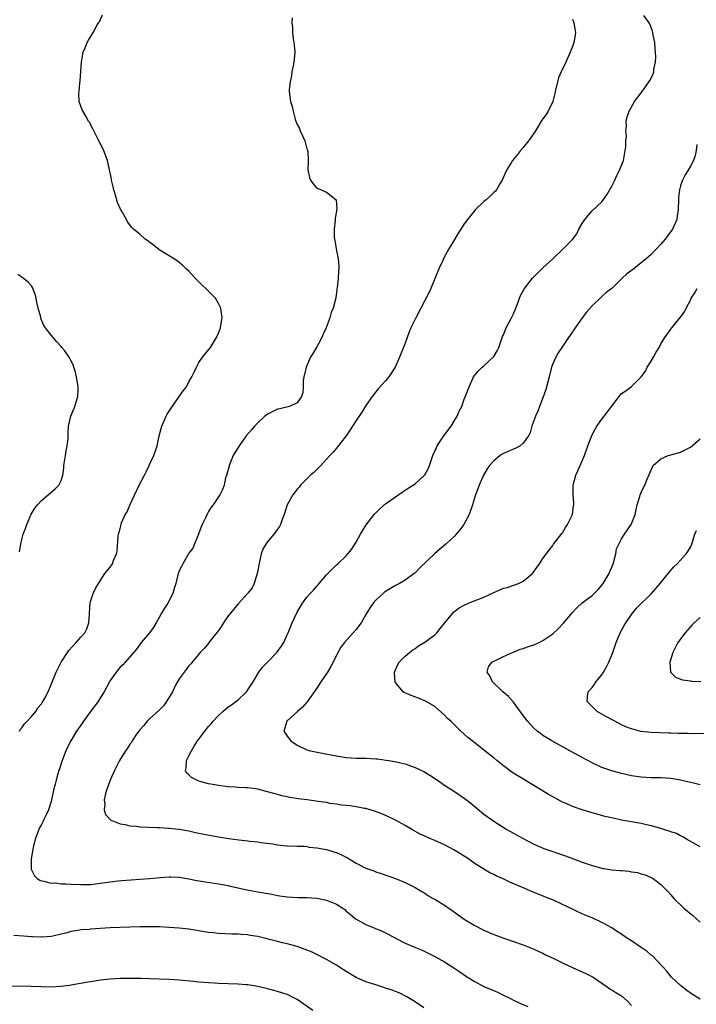
# Model space of a CAD drawing. Units: inches. Extents: x 2511000 to 2514000, y 1539000 to 1542000.
# Drawn here: x 2512899 to 2513036, y 1541485 to 1541686 of the extents above; entities that cross this region are included whole.
import ezdxf

# ---------------------------------------------------------------- set-up
doc = ezdxf.new("R2010")
doc.units = ezdxf.units.IN
doc.header["$MEASUREMENT"] = 0
doc.layers.add('LD25111539_10ft', color=123, linetype='Continuous')

msp = doc.modelspace()

# ---------------------------------------------------------------- linework, layer by layer
at = {"layer": 'LD25111539_10ft'}
for points, elevation in [([(2512898.52, 1541541), (2512898.7, 1541541.3), (2512899, 1541541.67), (2512899.56, 1541542.44), (2512900.11, 1541543), (2512901, 1541543.97), (2512901.85, 1541545), (2512902.28, 1541545.72), (2512903, 1541546.56), (2512903.16, 1541546.84), (2512903.31, 1541547), (2512903.71, 1541547.71), (2512904.37, 1541549), (2512905, 1541550.45), (2512905.97, 1541553), (2512907, 1541555), (2512908.31, 1541557), (2512908.6, 1541557.4), (2512910.08, 1541559), (2512911, 1541560.09), (2512911.86, 1541561), (2512912.22, 1541561.78), (2512912.65, 1541563), (2512912.76, 1541564.76), (2512912.79, 1541565), (2512912.93, 1541567), (2512913, 1541567.36), (2512913.52, 1541569), (2512914.02, 1541569.98), (2512914.59, 1541571), (2512915.92, 1541573), (2512917, 1541574.34), (2512917.43, 1541575), (2512917.68, 1541575.68), (2512918.27, 1541577), (2512918.4, 1541577.6), (2512918.62, 1541580.62), (2512918.67, 1541581), (2512919, 1541582.21), (2512919.19, 1541583), (2512919.31, 1541583.31), (2512920.06, 1541585), (2512920.41, 1541585.59), (2512921, 1541586.93), (2512922.89, 1541591), (2512923.96, 1541593), (2512924.28, 1541593.72), (2512924.92, 1541595), (2512925, 1541595.21), (2512925.87, 1541597), (2512926.37, 1541598.37), (2512926.56, 1541599), (2512926.98, 1541601), (2512927.49, 1541603), (2512928.37, 1541605), (2512928.6, 1541605.4), (2512929.37, 1541606.63), (2512931.03, 1541609), (2512931.83, 1541610.17), (2512932.48, 1541611), (2512933, 1541612.02), (2512933.59, 1541613), (2512934.13, 1541614.13), (2512934.52, 1541615), (2512935, 1541615.9), (2512935.77, 1541617), (2512937.36, 1541619), (2512938.62, 1541621), (2512939, 1541621.86), (2512939.42, 1541623), (2512939.48, 1541623.48), (2512939.75, 1541625), (2512939.58, 1541626.42), (2512939.47, 1541627), (2512939, 1541627.95), (2512938.38, 1541629), (2512936.42, 1541631), (2512935.68, 1541631.68), (2512934.37, 1541633), (2512933, 1541634.48), (2512932.42, 1541635), (2512931.71, 1541635.71), (2512931, 1541636.28), (2512930.58, 1541636.58), (2512926.91, 1541638.91), (2512925.77, 1541639.77), (2512925, 1541640.39), (2512924.63, 1541640.63), (2512924.12, 1541641), (2512923, 1541641.99), (2512921.7, 1541643), (2512921.36, 1541643.36), (2512920.52, 1541644.52), (2512920.29, 1541645), (2512919.45, 1541646.55), (2512919.1, 1541647.1), (2512918.47, 1541648.47), (2512918.05, 1541649.95), (2512917.72, 1541651), (2512917.61, 1541651.61), (2512917.25, 1541653), (2512917.23, 1541653.23), (2512917, 1541654.46), (2512916.43, 1541657), (2512916.12, 1541657.88), (2512915.69, 1541659), (2512914.7, 1541661), (2512913.64, 1541663), (2512913.46, 1541663.46), (2512913, 1541664.29), (2512912.76, 1541664.76), (2512912.59, 1541665), (2512912.01, 1541665.99), (2512911.3, 1541667.3), (2512910.76, 1541668.76), (2512910.71, 1541669), (2512910.61, 1541670.61), (2512910.65, 1541671), (2512910.8, 1541672.8), (2512910.86, 1541673.14), (2512911.12, 1541677), (2512911.39, 1541678.61), (2512911.48, 1541679), (2512911.89, 1541679.89), (2512912.31, 1541681), (2512912.56, 1541681.44), (2512913, 1541682.1), (2512913.32, 1541682.68), (2512913.53, 1541683), (2512914.13, 1541684.13), (2512914.63, 1541685), (2512914.79, 1541685.21), (2512915.42, 1541686.58)], 7290), ([(2512953.99, 1541686.01), (2512953.92, 1541685), (2512954.04, 1541684.04), (2512954.04, 1541683), (2512954.23, 1541681.77), (2512954.37, 1541681), (2512954.43, 1541680.43), (2512954.55, 1541679), (2512954.4, 1541677.6), (2512954.36, 1541677), (2512954.21, 1541676.21), (2512953.95, 1541675), (2512953.83, 1541674.17), (2512953.57, 1541673), (2512953.4, 1541671.4), (2512953.39, 1541671), (2512953.65, 1541669), (2512953.99, 1541667.99), (2512954.18, 1541667), (2512954.61, 1541665.39), (2512954.74, 1541665), (2512955, 1541664.3), (2512955.47, 1541663.47), (2512955.64, 1541663), (2512956.16, 1541661.84), (2512956.59, 1541661), (2512957, 1541659.37), (2512957.11, 1541659.11), (2512957.14, 1541659), (2512957.16, 1541658.84), (2512957.24, 1541657), (2512957.17, 1541655.17), (2512957.51, 1541653.51), (2512957.74, 1541653), (2512958.24, 1541652.24), (2512959, 1541651.39), (2512959.28, 1541651.28), (2512961, 1541650.54), (2512962.98, 1541648.98), (2512963.07, 1541647.07), (2512963.04, 1541646.96), (2512963, 1541646.67), (2512962.72, 1541645.28), (2512962.76, 1541644.76), (2512962.51, 1541643), (2512962.53, 1541641.47), (2512962.62, 1541641), (2512962.71, 1541640.71), (2512962.97, 1541639), (2512963.36, 1541637), (2512963.48, 1541635.48), (2512963.46, 1541635), (2512963.39, 1541634.61), (2512963.33, 1541633), (2512963.18, 1541631.18), (2512963.1, 1541630.9), (2512963, 1541630.11), (2512962.85, 1541629.15), (2512962.85, 1541629), (2512962.83, 1541628.83), (2512962.35, 1541627), (2512961.92, 1541626.08), (2512961.68, 1541625), (2512960.92, 1541623), (2512960.3, 1541621.7), (2512960.01, 1541621), (2512959, 1541619.08), (2512958.23, 1541617.77), (2512957.75, 1541617), (2512956.84, 1541615), (2512956.53, 1541613.47), (2512956.4, 1541613), (2512956.24, 1541612.24), (2512956.24, 1541611), (2512956.18, 1541609.82), (2512955.91, 1541609), (2512955, 1541607.76), (2512953.47, 1541607), (2512951.46, 1541606.54), (2512951, 1541606.46), (2512949, 1541605.45), (2512948.47, 1541605), (2512947, 1541603.68), (2512946.35, 1541603), (2512945.74, 1541602.26), (2512944.65, 1541601), (2512943.2, 1541599), (2512942.03, 1541597), (2512941.18, 1541595), (2512941.16, 1541594.84), (2512940.74, 1541593.26), (2512940.63, 1541593), (2512940.46, 1541592.46), (2512940.15, 1541591), (2512939.86, 1541590.14), (2512939.28, 1541589), (2512939, 1541588.62), (2512937.94, 1541587), (2512937.5, 1541586.5), (2512937, 1541585.67), (2512936.76, 1541585.24), (2512936.38, 1541584.38), (2512935.72, 1541583), (2512935.51, 1541582.49), (2512934.93, 1541581), (2512933.81, 1541578.19), (2512933, 1541577.19), (2512932.94, 1541577.06), (2512931.75, 1541575), (2512931.52, 1541574.48), (2512931, 1541573.58), (2512930.73, 1541572.73), (2512930.33, 1541571), (2512929.99, 1541569.99), (2512929.76, 1541569), (2512928.68, 1541567), (2512928.03, 1541565.97), (2512927.44, 1541565), (2512927, 1541564.21), (2512926.36, 1541563), (2512925.84, 1541562.16), (2512925, 1541560.94), (2512923.31, 1541559), (2512923, 1541558.61), (2512922.34, 1541557.66), (2512921, 1541556.12), (2512919.54, 1541554.46), (2512919, 1541553.96), (2512918.17, 1541553), (2512917, 1541551.3), (2512916.83, 1541551), (2512915.79, 1541549), (2512915, 1541547.83), (2512914.52, 1541547), (2512913.89, 1541546.11), (2512913, 1541544.99), (2512911.53, 1541543), (2512911.33, 1541542.67), (2512910.13, 1541541), (2512908.96, 1541539), (2512908.28, 1541537.72), (2512907.97, 1541537), (2512907.2, 1541535), (2512906.69, 1541533.31), (2512906.56, 1541533), (2512906.34, 1541532.34), (2512905.97, 1541531), (2512905.79, 1541530.21), (2512905.48, 1541529), (2512905.08, 1541527), (2512905, 1541526.7), (2512904.45, 1541525), (2512903.98, 1541523.98), (2512903.5, 1541523), (2512903.33, 1541522.67), (2512903, 1541521.99), (2512902.64, 1541521.36), (2512902.49, 1541521), (2512901.73, 1541519), (2512901.32, 1541517.32), (2512900.94, 1541515), (2512900.93, 1541513.07), (2512900.92, 1541513), (2512900.93, 1541512.93), (2512901.56, 1541511.56), (2512902.14, 1541511), (2512902.66, 1541510.66), (2512903, 1541510.56), (2512903.48, 1541510.52), (2512905, 1541510.11), (2512905.87, 1541510.13), (2512907, 1541509.98), (2512908.03, 1541509.97), (2512909, 1541509.88), (2512911, 1541509.78), (2512912.2, 1541509.8), (2512913, 1541509.83), (2512914.05, 1541509.95), (2512917, 1541510.38), (2512918.53, 1541510.53), (2512919.37, 1541510.63), (2512923, 1541510.87), (2512925, 1541511.03), (2512927.23, 1541511.23), (2512929, 1541511.34), (2512929.34, 1541511.34), (2512931, 1541511.27), (2512933, 1541510.95), (2512934.62, 1541510.62), (2512939, 1541509.98), (2512940.23, 1541509.77), (2512941, 1541509.61), (2512941.49, 1541509.49), (2512944.75, 1541508.75), (2512947, 1541508.33), (2512949.84, 1541507.84), (2512951, 1541507.61), (2512953, 1541507.3), (2512955.17, 1541507.17), (2512957, 1541507.18), (2512959, 1541507.05), (2512961, 1541506.63), (2512961.67, 1541506.33), (2512963, 1541505.83), (2512964.32, 1541505), (2512964.7, 1541504.7), (2512965, 1541504.42), (2512965.78, 1541503.78), (2512966.85, 1541502.85), (2512967, 1541502.75), (2512969, 1541501.67), (2512972.3, 1541500.3), (2512973.64, 1541499.64), (2512975, 1541498.9), (2512977, 1541497.91), (2512979.08, 1541497), (2512980.45, 1541496.45), (2512981.81, 1541495.81), (2512983.13, 1541495.13), (2512985, 1541494.08), (2512986.88, 1541492.88), (2512988.08, 1541492.08), (2512989.25, 1541491.25), (2512991, 1541490.13), (2512993, 1541489.09), (2512994.48, 1541488.48), (2512995, 1541488.24), (2512995.87, 1541487.87), (2512997, 1541487.3), (2512998.56, 1541486.56), (2512999, 1541486.31), (2513000.29, 1541485.71), (2513001.96, 1541485)], 7280), ([(2513037, 1541486.48), (2513035.45, 1541487.45), (2513034.25, 1541488.25), (2513033.32, 1541489), (2513033, 1541489.27), (2513031.18, 1541491), (2513030.18, 1541492.18), (2513029.43, 1541493), (2513029.24, 1541493.24), (2513027.28, 1541495.28), (2513027, 1541495.48), (2513026.2, 1541496.2), (2513025, 1541496.99), (2513023, 1541498.37), (2513022.03, 1541499), (2513021, 1541499.72), (2513020.19, 1541500.19), (2513019, 1541500.99), (2513017, 1541502.09), (2513015, 1541503.01), (2513013.58, 1541503.58), (2513013, 1541503.84), (2513012.22, 1541504.22), (2513011, 1541504.77), (2513009, 1541505.74), (2513007, 1541506.67), (2513006.2, 1541507), (2513003.89, 1541507.89), (2513003, 1541508.25), (2513001.31, 1541509), (2512998.29, 1541510.29), (2512996.8, 1541511), (2512995.54, 1541511.54), (2512995, 1541511.83), (2512994.19, 1541512.19), (2512991, 1541514.17), (2512989.83, 1541515), (2512988.11, 1541516.11), (2512986.88, 1541516.88), (2512985, 1541517.86), (2512983, 1541518.74), (2512982.36, 1541519), (2512981.41, 1541519.41), (2512981, 1541519.62), (2512980.05, 1541520.05), (2512978.33, 1541521), (2512977, 1541521.82), (2512975, 1541522.89), (2512974.75, 1541523), (2512973.6, 1541523.6), (2512972.21, 1541524.21), (2512970.73, 1541524.73), (2512969, 1541525.23), (2512968.73, 1541525.27), (2512967, 1541525.63), (2512965.82, 1541525.82), (2512965, 1541525.87), (2512964.04, 1541525.96), (2512963, 1541526.13), (2512961.7, 1541526.31), (2512961, 1541526.45), (2512959.32, 1541526.68), (2512958.78, 1541526.78), (2512957.02, 1541527), (2512955.25, 1541527.25), (2512953.52, 1541527.52), (2512953, 1541527.65), (2512951.87, 1541527.87), (2512951, 1541528.11), (2512950.28, 1541528.28), (2512949, 1541528.67), (2512947, 1541529.16), (2512945, 1541529.44), (2512944.55, 1541529.45), (2512943, 1541529.56), (2512942.41, 1541529.59), (2512941, 1541529.7), (2512939, 1541529.93), (2512937.84, 1541530.16), (2512937, 1541530.3), (2512935, 1541530.84), (2512934.59, 1541531), (2512933.55, 1541531.55), (2512933, 1541532.12), (2512932.53, 1541532.53), (2512932.29, 1541533), (2512932.47, 1541533.53), (2512932.49, 1541535), (2512933, 1541535.95), (2512933.51, 1541537), (2512934.1, 1541537.9), (2512934.72, 1541539), (2512935, 1541539.39), (2512936.24, 1541541), (2512937, 1541541.91), (2512937.52, 1541542.48), (2512937.94, 1541543), (2512939, 1541544.19), (2512939.93, 1541545), (2512941, 1541545.9), (2512941.66, 1541546.34), (2512942.55, 1541547), (2512943, 1541547.35), (2512944.71, 1541549), (2512944.84, 1541549.16), (2512945, 1541549.4), (2512946.04, 1541551), (2512947, 1541552.66), (2512947.22, 1541553), (2512947.99, 1541554.01), (2512949, 1541555.01), (2512950.89, 1541557), (2512951.79, 1541558.21), (2512952.27, 1541559), (2512953, 1541560.59), (2512953.18, 1541561), (2512953.99, 1541563), (2512954.93, 1541565.07), (2512955.66, 1541566.34), (2512956.08, 1541567), (2512957, 1541568.24), (2512957.67, 1541569), (2512958.33, 1541569.67), (2512959, 1541570.43), (2512959.28, 1541570.72), (2512959.5, 1541571), (2512961, 1541572.79), (2512962.1, 1541573.9), (2512963, 1541574.78), (2512963.29, 1541575), (2512965, 1541576.64), (2512965.3, 1541577), (2512966.06, 1541577.94), (2512967, 1541579.43), (2512967.88, 1541581), (2512968.3, 1541581.7), (2512969.07, 1541582.93), (2512970.7, 1541585), (2512971, 1541585.34), (2512971.83, 1541586.16), (2512973, 1541587.19), (2512975, 1541588.65), (2512976.4, 1541589.6), (2512977, 1541589.96), (2512977.61, 1541590.39), (2512979, 1541591.28), (2512980.91, 1541593), (2512981, 1541593.11), (2512981.67, 1541594.33), (2512981.96, 1541595), (2512982.58, 1541597), (2512983, 1541597.92), (2512983.32, 1541598.68), (2512983.47, 1541599), (2512984.87, 1541601), (2512986.33, 1541603), (2512987, 1541604.11), (2512987.57, 1541605), (2512987.99, 1541606.01), (2512988.5, 1541607), (2512989, 1541608.49), (2512989.41, 1541609.41), (2512989.97, 1541611), (2512990.81, 1541612.81), (2512990.88, 1541613), (2512991.81, 1541614.19), (2512992.65, 1541615), (2512993, 1541615.25), (2512995, 1541617.13), (2512995.72, 1541618.28), (2512996.01, 1541619), (2512996.81, 1541621.19), (2512997, 1541621.56), (2512997.53, 1541623), (2512998.58, 1541625), (2512999, 1541625.83), (2512999.38, 1541626.62), (2512999.85, 1541627.85), (2513000.45, 1541629.55), (2513001.27, 1541631), (2513002.91, 1541633.09), (2513005, 1541635.2), (2513007.02, 1541637), (2513009.1, 1541639), (2513011, 1541640.94), (2513011.9, 1541642.1), (2513012.33, 1541643), (2513013, 1541644.21), (2513013.51, 1541645), (2513015, 1541646.78), (2513017, 1541648.61), (2513018, 1541650), (2513019, 1541651.75), (2513019.63, 1541653), (2513020.03, 1541653.97), (2513020.58, 1541655), (2513021.36, 1541657), (2513021.75, 1541659), (2513021.86, 1541659.86), (2513021.88, 1541661), (2513021.97, 1541661.97), (2513021.85, 1541663), (2513021.97, 1541663.97), (2513021.93, 1541665), (2513022.14, 1541665.86), (2513022.51, 1541667), (2513023.65, 1541669), (2513025, 1541670.72), (2513025.57, 1541671.57), (2513026.74, 1541673.26), (2513027, 1541673.74), (2513027.41, 1541674.59), (2513027.53, 1541675), (2513027.58, 1541675.58), (2513027.9, 1541677), (2513027.96, 1541678.04), (2513027.92, 1541679), (2513027.84, 1541679.84), (2513027.76, 1541681), (2513027.45, 1541682.55), (2513027.38, 1541683), (2513027.31, 1541683.31), (2513026.75, 1541684.75), (2513026.58, 1541685), (2513025.54, 1541686.46)], 7260), ([(2513011, 1541685.73), (2513011.28, 1541685), (2513011.59, 1541683), (2513011.53, 1541682.47), (2513011.29, 1541681), (2513011, 1541680.17), (2513010.57, 1541679), (2513009.66, 1541677), (2513008.69, 1541675), (2513008.2, 1541673.8), (2513007.94, 1541673), (2513007.46, 1541671), (2513007.4, 1541670.6), (2513007, 1541669), (2513006.04, 1541667), (2513005.64, 1541666.36), (2513005, 1541665.48), (2513004.81, 1541665.19), (2513003.47, 1541663), (2513002.48, 1541661.52), (2513002.09, 1541661), (2513001, 1541659.65), (2513000.43, 1541659), (2512999.82, 1541658.18), (2512998.82, 1541657), (2512998.51, 1541656.51), (2512997.61, 1541655), (2512996.72, 1541653), (2512996.26, 1541652.26), (2512995.54, 1541651), (2512995.28, 1541650.72), (2512995, 1541650.51), (2512994.27, 1541649.73), (2512993.47, 1541649), (2512993, 1541648.63), (2512991.29, 1541647), (2512991, 1541646.69), (2512989.66, 1541645), (2512989, 1541644.09), (2512988.27, 1541643), (2512987.78, 1541642.22), (2512987, 1541640.96), (2512985.84, 1541639), (2512984.82, 1541637.18), (2512984.56, 1541636.56), (2512983.86, 1541635), (2512982.2, 1541631), (2512981.25, 1541629), (2512981, 1541628.5), (2512979.12, 1541625), (2512978.16, 1541623), (2512977.81, 1541622.19), (2512977, 1541619.87), (2512975.82, 1541617), (2512974.97, 1541615), (2512973.66, 1541613), (2512973, 1541612.17), (2512971.46, 1541610.54), (2512971, 1541609.99), (2512970.27, 1541609), (2512969, 1541607.2), (2512968.16, 1541605.84), (2512967, 1541604.13), (2512965.79, 1541602.21), (2512964.95, 1541601.05), (2512963.22, 1541598.78), (2512963, 1541598.53), (2512962.32, 1541597.68), (2512961.66, 1541597), (2512961, 1541596.26), (2512959.8, 1541595), (2512959.45, 1541594.55), (2512959, 1541594.16), (2512958.43, 1541593.57), (2512957.74, 1541593), (2512955.72, 1541591), (2512955.4, 1541590.6), (2512955, 1541590.18), (2512954.16, 1541589), (2512953, 1541587), (2512952.38, 1541585), (2512951.98, 1541583.98), (2512951.62, 1541583), (2512951.4, 1541582.6), (2512951, 1541582.05), (2512950.3, 1541581), (2512949, 1541579.48), (2512948.61, 1541579), (2512948.02, 1541577.98), (2512947.67, 1541577), (2512947.38, 1541575.38), (2512947.22, 1541574.78), (2512947, 1541573.65), (2512946.89, 1541573), (2512946.81, 1541572.81), (2512946.24, 1541571), (2512945.89, 1541570.11), (2512944.99, 1541569.01), (2512943, 1541566.84), (2512941.48, 1541565), (2512941, 1541564.4), (2512940.04, 1541563), (2512939.66, 1541562.34), (2512939, 1541561.45), (2512938.82, 1541561.18), (2512937.34, 1541559.34), (2512937.05, 1541558.95), (2512936.15, 1541557.85), (2512935.31, 1541557), (2512933.64, 1541555), (2512933.36, 1541554.64), (2512933, 1541554.26), (2512932.46, 1541553.54), (2512932.01, 1541553), (2512931, 1541551.62), (2512930.3, 1541550.3), (2512929.67, 1541549), (2512928.47, 1541547), (2512927.86, 1541546.14), (2512927, 1541545.32), (2512926.85, 1541545.15), (2512925, 1541543.49), (2512924.49, 1541543), (2512923.85, 1541542.15), (2512923, 1541541.25), (2512922.37, 1541540.37), (2512921.47, 1541539), (2512921.29, 1541538.71), (2512921, 1541538.34), (2512920.49, 1541537.51), (2512920.11, 1541537), (2512918.86, 1541535), (2512917.88, 1541533), (2512916.99, 1541531), (2512916.25, 1541529), (2512915.97, 1541527.97), (2512915.78, 1541527), (2512915.88, 1541526.12), (2512915.76, 1541525), (2512916.03, 1541524.03), (2512916.96, 1541523), (2512917, 1541522.97), (2512919, 1541522.14), (2512920, 1541522), (2512921, 1541521.75), (2512922.35, 1541521.65), (2512923, 1541521.56), (2512926.62, 1541521.38), (2512927, 1541521.38), (2512928.71, 1541521.29), (2512929, 1541521.29), (2512931, 1541521.08), (2512933, 1541520.7), (2512934.37, 1541520.37), (2512936.03, 1541520.03), (2512939.42, 1541519.42), (2512941.14, 1541519.14), (2512943.12, 1541518.88), (2512945, 1541518.68), (2512945.38, 1541518.62), (2512947, 1541518.46), (2512947.65, 1541518.35), (2512950.07, 1541518.07), (2512951, 1541517.9), (2512952.23, 1541517.77), (2512953, 1541517.7), (2512955, 1541517.62), (2512956.41, 1541517.59), (2512957, 1541517.53), (2512957.43, 1541517.43), (2512959, 1541517.3), (2512961, 1541516.92), (2512962.45, 1541516.45), (2512963, 1541516.29), (2512963.89, 1541515.89), (2512965.22, 1541515.22), (2512967, 1541514.12), (2512969, 1541513.14), (2512970.59, 1541512.59), (2512971, 1541512.42), (2512972.08, 1541512.08), (2512975.03, 1541511.03), (2512977, 1541510.21), (2512979, 1541509.17), (2512980.38, 1541508.38), (2512981, 1541508.02), (2512981.61, 1541507.61), (2512982.66, 1541507), (2512983, 1541506.82), (2512985, 1541505.58), (2512986.51, 1541504.51), (2512987, 1541504.19), (2512989, 1541502.79), (2512991, 1541501.53), (2512993, 1541500.5), (2512994.08, 1541500.08), (2512995, 1541499.66), (2512997.08, 1541498.92), (2513001, 1541497.57), (2513003, 1541496.75), (2513004.16, 1541496.16), (2513005, 1541495.83), (2513005.54, 1541495.54), (2513007.23, 1541494.77), (2513009, 1541493.91), (2513011, 1541492.92), (2513013.72, 1541491.72), (2513015.07, 1541491.07), (2513015.2, 1541491), (2513018.06, 1541489), (2513018.59, 1541488.59), (2513019, 1541488.42), (2513019.84, 1541487.84), (2513021, 1541487.15), (2513022.14, 1541486.14), (2513023, 1541485.2)], 7270), ([(2513036.27, 1541660.27), (2513036.19, 1541659), (2513035.98, 1541658.02), (2513035.64, 1541657), (2513035, 1541655.82), (2513034.53, 1541655), (2513033.94, 1541654.06), (2513033.4, 1541653), (2513033, 1541651.81), (2513032.75, 1541651), (2513032.58, 1541649.42), (2513032.56, 1541649), (2513032.52, 1541647), (2513032.3, 1541645.7), (2513032.21, 1541645), (2513031.32, 1541643), (2513031, 1541642.54), (2513030.33, 1541641.67), (2513029.88, 1541641), (2513029, 1541639.99), (2513028.1, 1541639), (2513027, 1541637.91), (2513025.98, 1541637), (2513025, 1541636.16), (2513023.46, 1541635), (2513023, 1541634.63), (2513022.06, 1541633.94), (2513021.04, 1541633), (2513019, 1541631), (2513017.86, 1541630.14), (2513017, 1541629.31), (2513016.82, 1541629.18), (2513015, 1541627.45), (2513013.86, 1541626.14), (2513012.97, 1541625.03), (2513011.54, 1541623), (2513010.53, 1541621.47), (2513010.19, 1541621), (2513008.83, 1541619), (2513008.12, 1541617.88), (2513007.62, 1541617), (2513007, 1541615.66), (2513006.76, 1541615), (2513006.7, 1541614.7), (2513006.24, 1541613), (2513005.59, 1541610.41), (2513005, 1541608.76), (2513004.28, 1541607), (2513003.95, 1541606.05), (2513003.46, 1541605), (2513002.76, 1541603), (2513002.39, 1541601.61), (2513002.05, 1541601), (2513001, 1541599.54), (2513000.36, 1541599), (2512999.52, 1541598.48), (2512999, 1541598.31), (2512997.75, 1541597.75), (2512996.73, 1541597.27), (2512996.31, 1541597), (2512995, 1541595.96), (2512994.14, 1541595), (2512993.68, 1541594.32), (2512992.9, 1541593), (2512992.01, 1541591), (2512991.77, 1541590.23), (2512991.28, 1541589), (2512990.68, 1541587), (2512990, 1541585), (2512988.94, 1541583), (2512988.12, 1541581.88), (2512987.34, 1541581), (2512987, 1541580.65), (2512985.25, 1541579), (2512984.02, 1541577.98), (2512982.97, 1541577.03), (2512979.89, 1541574.11), (2512979, 1541573.16), (2512978.81, 1541573), (2512977, 1541571.67), (2512975.81, 1541571), (2512975, 1541570.6), (2512973.99, 1541570.01), (2512973, 1541569.4), (2512972.79, 1541569.21), (2512972.51, 1541569), (2512971, 1541567.62), (2512970.47, 1541567), (2512969.89, 1541566.11), (2512969, 1541564.69), (2512968.01, 1541563), (2512967.58, 1541562.42), (2512967, 1541561.67), (2512966.4, 1541561), (2512964.67, 1541559), (2512963.93, 1541558.07), (2512963, 1541556.43), (2512962.32, 1541555), (2512961.86, 1541554.14), (2512961.21, 1541553), (2512959.83, 1541551), (2512959, 1541549.71), (2512957.06, 1541546.94), (2512956.12, 1541545.88), (2512955.09, 1541545), (2512952.89, 1541543), (2512952.27, 1541541), (2512953, 1541539.96), (2512953.73, 1541539), (2512955, 1541538.13), (2512957, 1541537.21), (2512957.76, 1541537), (2512958.77, 1541536.77), (2512960.44, 1541536.44), (2512963, 1541535.96), (2512965, 1541535.66), (2512967, 1541535.52), (2512969, 1541535.48), (2512971, 1541535.37), (2512971.34, 1541535.34), (2512973.11, 1541535.11), (2512973.65, 1541535), (2512974.81, 1541534.81), (2512977, 1541534.31), (2512978.07, 1541533.93), (2512979, 1541533.62), (2512980.76, 1541532.76), (2512982.01, 1541532.01), (2512983.55, 1541531), (2512985, 1541530.02), (2512987, 1541528.73), (2512989, 1541527.38), (2512990.34, 1541526.34), (2512993, 1541524.14), (2512994.56, 1541523), (2512995, 1541522.69), (2512997.66, 1541521), (2513001, 1541519.13), (2513003, 1541518.11), (2513005.16, 1541517.16), (2513009.62, 1541515.62), (2513011.2, 1541515), (2513013, 1541514.33), (2513015, 1541513.66), (2513017, 1541513.14), (2513019, 1541512.82), (2513020.68, 1541512.68), (2513021, 1541512.63), (2513022.5, 1541512.5), (2513023, 1541512.41), (2513024.23, 1541512.23), (2513025, 1541512.01), (2513025.81, 1541511.81), (2513027.18, 1541511.18), (2513027.45, 1541511), (2513029, 1541509.79), (2513029.4, 1541509.4), (2513029.77, 1541509), (2513030.38, 1541508.38), (2513031, 1541507.72), (2513031.61, 1541507), (2513033.67, 1541505), (2513035.49, 1541503.49), (2513037, 1541502.13)], 7250), ([(2512898.54, 1541577.46), (2512898.79, 1541579), (2512899, 1541579.94), (2512899.31, 1541581), (2512899.79, 1541582.21), (2512900.02, 1541583), (2512900.89, 1541585.11), (2512901.67, 1541586.33), (2512902.17, 1541587), (2512903, 1541587.87), (2512905.78, 1541590.22), (2512906.53, 1541591), (2512907, 1541591.93), (2512907.35, 1541593), (2512907.54, 1541594.46), (2512907.55, 1541595), (2512907.87, 1541597), (2512908.04, 1541597.96), (2512908.27, 1541599), (2512908.43, 1541600.43), (2512908.45, 1541601), (2512908.42, 1541601.58), (2512908.51, 1541603), (2512908.95, 1541605), (2512909.8, 1541607), (2512910.14, 1541608.14), (2512910.42, 1541609), (2512910.48, 1541610.48), (2512910.48, 1541611), (2512910.3, 1541612.3), (2512910.13, 1541613), (2512909.93, 1541613.93), (2512909.58, 1541615), (2512909.43, 1541615.43), (2512909, 1541616.33), (2512908.66, 1541617), (2512907.73, 1541618.27), (2512907.18, 1541619), (2512907, 1541619.21), (2512906.12, 1541620.12), (2512905.42, 1541621), (2512905, 1541621.49), (2512903.84, 1541623), (2512903.48, 1541623.48), (2512902.9, 1541624.9), (2512902.85, 1541625.15), (2512902.35, 1541627), (2512902.09, 1541628.09), (2512901.9, 1541629), (2512901.73, 1541629.73), (2512901.2, 1541631.2), (2512901, 1541631.5), (2512900.29, 1541632.29), (2512899.37, 1541633), (2512899, 1541633.26), (2512898.21, 1541633.79)], 7300), ([(2513037, 1541517.5), (2513036, 1541518), (2513034.18, 1541519), (2513033.48, 1541519.48), (2513033, 1541519.68), (2513032.17, 1541520.17), (2513031, 1541520.54), (2513030.68, 1541520.68), (2513029.56, 1541521), (2513029, 1541521.19), (2513028.75, 1541521.25), (2513027, 1541521.77), (2513026.04, 1541521.96), (2513025, 1541522.2), (2513021, 1541522.92), (2513019.28, 1541523.28), (2513017.65, 1541523.65), (2513015, 1541524.36), (2513013, 1541524.97), (2513011, 1541525.69), (2513009.75, 1541526.25), (2513009, 1541526.57), (2513007.4, 1541527.4), (2513006.13, 1541528.13), (2513004.7, 1541529), (2512999.87, 1541531.87), (2512998.67, 1541532.67), (2512997.5, 1541533.5), (2512997, 1541533.93), (2512995.65, 1541535), (2512995, 1541535.55), (2512994.2, 1541536.2), (2512990.6, 1541539), (2512989.71, 1541539.71), (2512988.33, 1541541), (2512986.24, 1541543), (2512985.59, 1541543.59), (2512985, 1541544.26), (2512983, 1541545.98), (2512981.27, 1541547), (2512981, 1541547.14), (2512979.67, 1541547.67), (2512978.21, 1541548.21), (2512976.81, 1541548.81), (2512976.55, 1541549), (2512975, 1541550.9), (2512974.96, 1541550.96), (2512974.95, 1541551), (2512974.82, 1541552.82), (2512974.83, 1541553), (2512975, 1541553.47), (2512975.47, 1541554.53), (2512975.74, 1541555), (2512977, 1541556.24), (2512977.85, 1541557), (2512978.51, 1541557.49), (2512979, 1541557.78), (2512979.66, 1541558.34), (2512981, 1541559.07), (2512983, 1541560.59), (2512983.41, 1541561), (2512984.13, 1541561.87), (2512985.02, 1541563), (2512986.68, 1541565), (2512986.84, 1541565.16), (2512987.96, 1541566.04), (2512989, 1541566.6), (2512989.85, 1541567), (2512991, 1541567.46), (2512991.73, 1541567.73), (2512993, 1541568.25), (2512994.88, 1541569.12), (2512997, 1541570.02), (2512997.79, 1541570.21), (2512999, 1541570.68), (2512999.28, 1541570.72), (2513000, 1541571), (2513001, 1541571.5), (2513002.91, 1541573), (2513003.75, 1541574.25), (2513004.33, 1541575), (2513005, 1541576.07), (2513006.24, 1541577.76), (2513007, 1541578.75), (2513007.14, 1541579), (2513008.85, 1541581.15), (2513009, 1541581.28), (2513009.59, 1541582.41), (2513010.01, 1541583), (2513011.01, 1541585), (2513011.22, 1541586.78), (2513011.27, 1541587), (2513011.27, 1541587.27), (2513011.14, 1541589), (2513011.15, 1541591), (2513011.71, 1541593), (2513012.12, 1541593.88), (2513013, 1541595.91), (2513013.44, 1541597), (2513014.15, 1541599), (2513014.92, 1541601.08), (2513015.61, 1541602.39), (2513015.99, 1541603), (2513017, 1541604.43), (2513017.47, 1541605), (2513019, 1541607.07), (2513020.53, 1541609), (2513020.71, 1541609.29), (2513021, 1541609.6), (2513021.84, 1541610.16), (2513023, 1541611.07), (2513024.96, 1541613.04), (2513025.85, 1541614.15), (2513026.2, 1541615), (2513027, 1541616.18), (2513027.49, 1541617), (2513028, 1541618), (2513028.62, 1541619), (2513029, 1541619.75), (2513029.8, 1541621), (2513031, 1541622.71), (2513031.25, 1541623), (2513032.92, 1541625.08), (2513033.76, 1541626.24), (2513034.14, 1541627), (2513035, 1541628.57), (2513035.18, 1541629), (2513035.89, 1541630.11), (2513036.36, 1541631)], 7240), ([(2513037, 1541530.09), (2513035.62, 1541530.38), (2513035, 1541530.55), (2513033.01, 1541531.01), (2513031, 1541531.35), (2513029, 1541531.48), (2513027, 1541531.51), (2513025, 1541531.62), (2513023, 1541531.92), (2513021, 1541532.36), (2513019, 1541532.91), (2513017, 1541533.63), (2513015, 1541534.55), (2513013, 1541535.6), (2513009, 1541537.78), (2513006.81, 1541539), (2513005.67, 1541539.67), (2513005, 1541540.12), (2513004.48, 1541540.48), (2513003.84, 1541541), (2513003, 1541541.75), (2513001.88, 1541543), (2513001.49, 1541543.49), (2513001, 1541544.19), (2512999, 1541546.9), (2512998.01, 1541548.01), (2512996.84, 1541549), (2512994.73, 1541551), (2512994.23, 1541552.23), (2512993.68, 1541553), (2512993.94, 1541554.06), (2512994.64, 1541555), (2512995, 1541555.19), (2512995.33, 1541555.33), (2512997, 1541556.16), (2512998.83, 1541557), (2512999, 1541557.05), (2513000.38, 1541557.62), (2513001, 1541557.77), (2513001.88, 1541558.12), (2513003.38, 1541558.62), (2513004.21, 1541559), (2513005, 1541559.4), (2513007, 1541560.8), (2513008.14, 1541561.86), (2513009.12, 1541562.88), (2513011, 1541565.1), (2513011.92, 1541566.08), (2513013, 1541567.04), (2513015, 1541568.56), (2513016.2, 1541569.8), (2513017, 1541570.69), (2513017.23, 1541571), (2513018.45, 1541573), (2513018.58, 1541573.42), (2513019, 1541574.29), (2513019.29, 1541575), (2513019.44, 1541575.44), (2513019.8, 1541577), (2513019.96, 1541578.04), (2513020.41, 1541579), (2513021, 1541580.06), (2513021.61, 1541581), (2513022.97, 1541583), (2513023.75, 1541585), (2513023.93, 1541586.07), (2513024.19, 1541587), (2513024.71, 1541588.71), (2513024.78, 1541589), (2513025, 1541589.53), (2513025.45, 1541590.55), (2513025.71, 1541591), (2513026.21, 1541592.21), (2513026.7, 1541593.3), (2513027.26, 1541594.74), (2513027.39, 1541595), (2513029, 1541596.35), (2513030.44, 1541597), (2513031, 1541597.14), (2513033, 1541597.72), (2513035, 1541598.74), (2513035.33, 1541599), (2513037, 1541600.42)], 7230), ([(2513042.49, 1541540.49), (2513035, 1541540.46), (2513034.48, 1541540.48), (2513033, 1541540.48), (2513032.52, 1541540.52), (2513031, 1541540.55), (2513030.59, 1541540.59), (2513027, 1541540.72), (2513024.92, 1541540.92), (2513023, 1541541.43), (2513021.89, 1541541.89), (2513021, 1541542.29), (2513019.6, 1541543), (2513017.92, 1541543.92), (2513016.04, 1541545), (2513015, 1541545.97), (2513013.99, 1541547), (2513014.06, 1541548.06), (2513014.17, 1541549), (2513015, 1541549.88), (2513015.49, 1541550.51), (2513015.77, 1541551), (2513017, 1541552.46), (2513017.35, 1541553), (2513017.94, 1541554.06), (2513018.39, 1541555), (2513019.19, 1541557), (2513019.9, 1541559), (2513020.74, 1541561), (2513021.53, 1541562.47), (2513021.83, 1541563), (2513023, 1541564.71), (2513024.04, 1541565.96), (2513027.09, 1541569), (2513028.87, 1541571), (2513030.48, 1541573), (2513031.62, 1541574.38), (2513032.28, 1541575), (2513034.16, 1541577), (2513034.5, 1541577.5), (2513035, 1541578.42), (2513035.29, 1541579), (2513035.44, 1541579.44), (2513035.89, 1541581), (2513036.2, 1541581.8)], 7220), ([(2513037, 1541564.12), (2513035.74, 1541563), (2513035.37, 1541562.63), (2513033.91, 1541561), (2513032.46, 1541559), (2513031.41, 1541557), (2513030.81, 1541555), (2513030.93, 1541553.07), (2513030.92, 1541553), (2513030.95, 1541552.95), (2513031.96, 1541551.96), (2513033, 1541551.58), (2513033.4, 1541551.4), (2513035, 1541551.2), (2513035.16, 1541551.16), (2513037.1, 1541551.1)], 7210), ([(2512980.75, 1541484.75), (2512979, 1541485.94), (2512977.34, 1541487), (2512975.77, 1541487.77), (2512975, 1541488.06), (2512974.35, 1541488.35), (2512973, 1541488.77), (2512972.83, 1541488.83), (2512971, 1541489.4), (2512969, 1541490.05), (2512967, 1541490.89), (2512965, 1541492.1), (2512964.47, 1541492.47), (2512963, 1541493.42), (2512961, 1541494.58), (2512960.14, 1541495), (2512959.41, 1541495.41), (2512958.06, 1541496.06), (2512956.63, 1541496.63), (2512955, 1541497.2), (2512954.74, 1541497.26), (2512953, 1541497.75), (2512952.04, 1541497.96), (2512951, 1541498.21), (2512947, 1541499.21), (2512945.47, 1541499.47), (2512945, 1541499.56), (2512943.63, 1541499.63), (2512943, 1541499.69), (2512941.71, 1541499.71), (2512939, 1541499.84), (2512937.98, 1541499.98), (2512937, 1541500.08), (2512933, 1541500.72), (2512931, 1541500.95), (2512929, 1541501.1), (2512927, 1541501.19), (2512925.22, 1541501.22), (2512923, 1541501.2), (2512921, 1541501.14), (2512917, 1541500.98), (2512913, 1541500.73), (2512912.69, 1541500.69), (2512911, 1541500.57), (2512910.44, 1541500.44), (2512909, 1541500.24), (2512907.94, 1541499.94), (2512907, 1541499.7), (2512905.34, 1541499.34), (2512905, 1541499.25), (2512903.12, 1541499.12), (2512903, 1541499.1), (2512901.2, 1541499.2), (2512901, 1541499.19), (2512899.33, 1541499.33), (2512897.42, 1541499.42)], 7290), ([(2512958.2, 1541484.2), (2512955, 1541486.41), (2512953.91, 1541487), (2512953.31, 1541487.31), (2512953, 1541487.43), (2512951, 1541488.08), (2512950.25, 1541488.25), (2512949, 1541488.62), (2512947, 1541489.1), (2512945, 1541489.41), (2512944.57, 1541489.43), (2512943, 1541489.56), (2512939, 1541489.72), (2512938.22, 1541489.78), (2512937, 1541489.83), (2512936.08, 1541489.92), (2512935, 1541489.98), (2512933.9, 1541490.1), (2512931, 1541490.35), (2512929, 1541490.48), (2512925, 1541490.62), (2512923.3, 1541490.7), (2512921.27, 1541490.73), (2512919, 1541490.67), (2512917, 1541490.54), (2512915, 1541490.34), (2512913, 1541490.05), (2512912.13, 1541489.87), (2512909.4, 1541489.4), (2512908.74, 1541489.26), (2512906.95, 1541489.05), (2512905, 1541488.97), (2512900.93, 1541489.07), (2512897, 1541489.14)], 7300)]:
    msp.add_lwpolyline(points, dxfattribs=dict(at, elevation=elevation))

doc.saveas('drawing.dxf')
